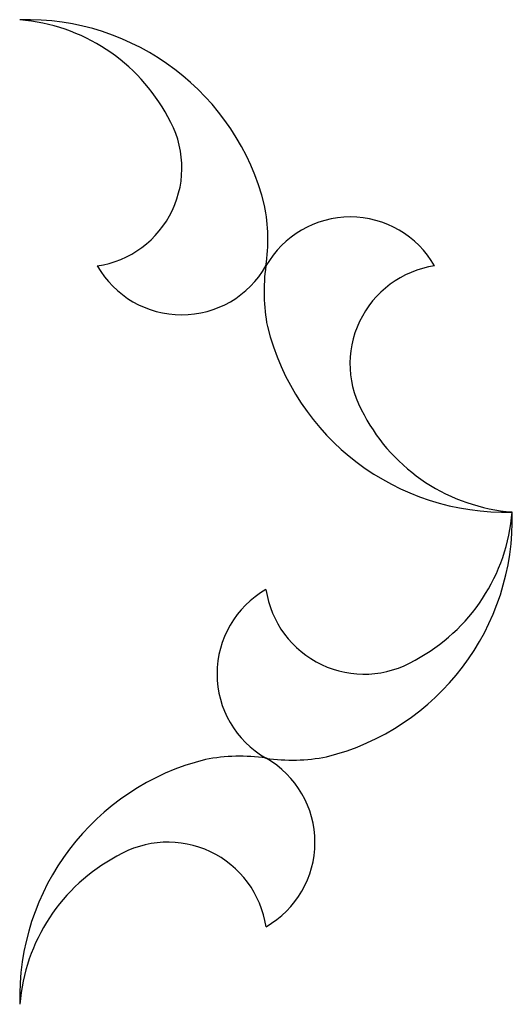
# Model space of a CAD drawing. Units: metres. Extents: x -25 to 5463, y -25 to 8100.
# Drawn here: x 4701 to 5463, y 1046 to 2571 of the extents above; entities that cross this region are included whole.
import ezdxf

# ---------------------------------------------------------------- set-up
doc = ezdxf.new("R2010")
doc.units = ezdxf.units.M

msp = doc.modelspace()

# ---------------------------------------------------------------- linework, layer by layer
for centre, radius, start, end in [((4712.052, 2191.814), 378.77, 13.9447, 91.69286), ((4712.052, 2191.814), 378.77, 13.9447, 91.69286), ((4678.276, 2286.114), 285.198, 28.0073, 85.45775), ((4798.302, 2341.307), 153.507, 278.4473, 30.85878), ((4808.921, 2230), 275.895, 351.5499, 11.0942), ((4808.921, 2230), 275.895, 351.5499, 11.0942), ((5212.304, 2114.903), 150.285, 29.74398, 150.256), ((4951.337, 2264.027), 150.285, 209.744, 330.256), ((5354.719, 2148.919), 275.895, 171.5499, 191.0942), ((5354.719, 2148.919), 275.895, 171.5499, 191.0942), ((5365.338, 2037.621), 153.507, 98.44735, 210.8588), ((5451.588, 2187.104), 378.77, 193.9447, 271.6928), ((5451.588, 2187.104), 378.77, 193.9447, 271.6928), ((5485.354, 2092.806), 285.198, 208.0073, 265.4578), ((5084.168, 1797.228), 378.77, 283.9571, 1.705283), ((5084.168, 1797.228), 378.77, 283.9571, 1.705283), ((5178.47, 1831.025), 285.198, 298.0198, 355.4702), ((5156.431, 1557.965), 150.285, 119.7564, 240.2684), ((5233.683, 1711.018), 153.507, 188.4598, 300.8712), ((5079.628, 1057.69), 378.77, 103.9571, 181.7053), ((5079.628, 1057.69), 378.77, 103.9571, 181.7053), ((5041.415, 1154.559), 275.895, 81.56232, 101.1066), ((5041.415, 1154.559), 275.895, 81.56232, 101.1066), ((5007.371, 1296.964), 150.285, 299.7564, 60.26845), ((5122.407, 1700.299), 275.895, 261.5747, 281.119), ((5122.407, 1700.299), 275.895, 261.5747, 281.119), ((4930.118, 1143.911), 153.507, 8.459774, 120.8712), ((4985.332, 1023.905), 285.198, 118.0197, 175.4702)]:
    msp.add_arc(centre, radius, start, end)

doc.saveas('drawing.dxf')
